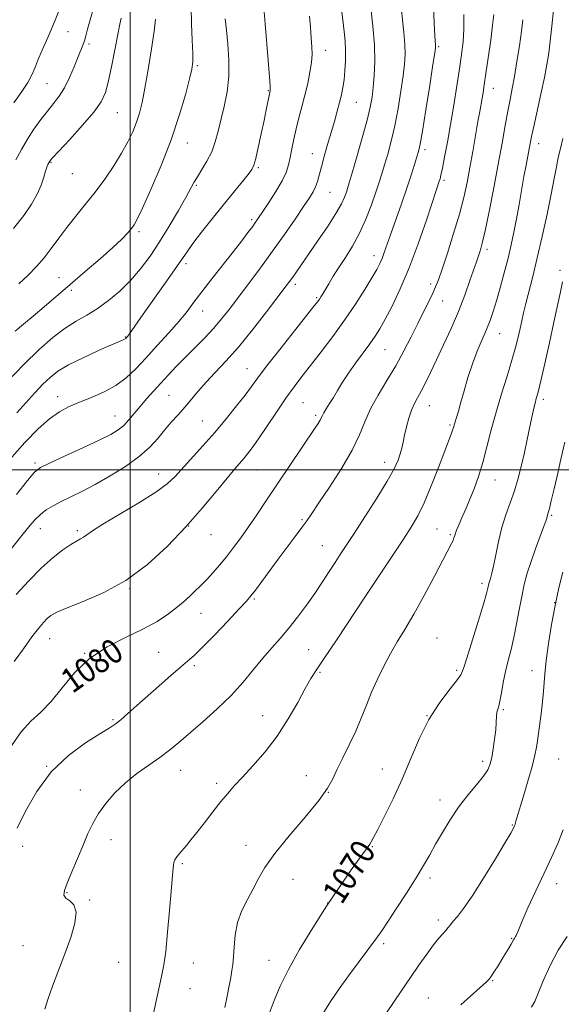
# Model space of a CAD drawing. Extents: x 2072300 to 2075200, y 352300 to 355200.
# Drawn here: x 2073964 to 2074141, y 353826 to 354147 of the extents above; entities that cross this region are included whole.
import ezdxf

# ---------------------------------------------------------------- set-up
doc = ezdxf.new("R2010")
doc.units = 0
doc.header["$MEASUREMENT"] = 0
for name, color, linetype, lineweight in [('32000', 7, 'Continuous', 0), ('DTM SPOT ELEVATION', 2, 'Continuous', 13), ('INDEX CONTOUR', 41, 'Continuous', 13), ('INDEX CONTOUR LABEL', 244, 'Continuous', 0), ('INTERMEDIATE CONTOUR', 44, 'Continuous', 0)]:
    doc.layers.add(name, color=color, linetype=linetype, lineweight=lineweight)
doc.styles.add('Style-ITALICS', font='ITALICS.shx')

msp = doc.modelspace()

# ---------------------------------------------------------------- linework, layer by layer
at = {"layer": '32000', "flags": 128}
for points in [[(2074000, 352500), (2074000, 355000)], [(2072500, 354000), (2075000, 354000)]]:
    msp.add_lwpolyline(points, dxfattribs=at)
at = {"layer": 'DTM SPOT ELEVATION'}
for p in [(2073979.73, 354142.76, 1103.2), (2073986.61, 354138.8, 1101.7), (2074100.57, 354137.92, 1081.8), (2074063.8, 354136.67, 1089.4), (2074021.9, 354131.67, 1095.8), (2073972.87, 354125.88, 1103), (2074118.42, 354124.38, 1077.3), (2074045.1, 354123.62, 1092.1), (2074073.74, 354119.77, 1087.1), (2073995.83, 354116.42, 1099.1), (2074018.64, 354106.48, 1095.3), (2074133.17, 354106.3, 1073.4), (2074059.41, 354103.02, 1088.7), (2074096.21, 354104.31, 1081.6), (2073974.2, 354100.25, 1099.9), (2074041.85, 354098.46, 1091.8), (2073981.16, 354096.52, 1099.2), (2074021.58, 354092.77, 1093.8), (2074102.39, 354094.36, 1079.7), (2074065.21, 354090.43, 1087.1), (2074039.66, 354081.49, 1090.3), (2074002.87, 354077.62, 1095.7), (2074079.5, 354069.85, 1082.6), (2074116.41, 354071.81, 1075.6), (2074018.24, 354067.18, 1091.6), (2074140.14, 354065.03, 1070.3), (2073976.78, 354062.6, 1096.9), (2074053.87, 354060.43, 1085.6), (2074098.05, 354060.52, 1078.4), (2073980.87, 354058.5, 1095.6), (2074060.8, 354056.15, 1084.2), (2074101.96, 354055.03, 1077.2), (2074023.69, 354051.81, 1089.3), (2074120.48, 354044.4, 1073.2), (2073998.45, 354043.34, 1092.1), (2074083.1, 354039.13, 1079.1), (2074038.09, 354033.02, 1084.8), (2073976.38, 354023.9, 1090.6), (2074012.67, 354024.34, 1087), (2074056.4, 354021.92, 1081), (2074134.72, 354022.96, 1069.6), (2074097.55, 354020.96, 1075.2), (2073995.13, 354017.55, 1088.8), (2074023.6, 354015.91, 1084.9), (2074060.48, 354017.8, 1080.3), (2074104.36, 354014.57, 1074.2), (2073969.02, 354002.2, 1088.3), (2074083.01, 354002.49, 1076.6), (2074041.38, 353999.91, 1081.1), (2074009.32, 353998.65, 1084.7), (2074119.03, 353996.72, 1071.2), (2074056.07, 353983.81, 1078.2), (2074137.47, 353985.13, 1067.8), (2073970.78, 353980.79, 1085.3), (2073982.76, 353980.17, 1084.3), (2074019.15, 353981.72, 1082), (2074100.03, 353980.77, 1073), (2074026.43, 353978.83, 1081.2), (2074104.41, 353978.93, 1072.2), (2074062.63, 353975.34, 1076.9), (2073999.9, 353961.26, 1081.9), (2074114.69, 353963.06, 1070.4), (2074040.54, 353957.97, 1077.8), (2074077.51, 353960.03, 1074), (2074138.43, 353956.72, 1066), (2074023.12, 353953.24, 1079.2), (2073973.74, 353944.94, 1081.2), (2074100.05, 353945.17, 1070.8), (2074058.27, 353941.41, 1074.9), (2073985.17, 353940.2, 1080), (2074009.34, 353940.56, 1078.9), (2074020.93, 353936.21, 1077.7), (2074061.87, 353933.98, 1073.8), (2074106.47, 353934.7, 1070.3), (2074131.04, 353934.57, 1066.7), (2074043.26, 353919.9, 1074.8), (2074096.79, 353919.92, 1070), (2074121.71, 353921.89, 1067.8), (2073994.4, 353918.62, 1078.2), (2073972.77, 353903.43, 1078), (2074115.01, 353904.97, 1068.4), (2074139.7, 353905.78, 1064.9), (2074016.53, 353902.13, 1075.2), (2074057.49, 353900.33, 1072.7), (2074082.22, 353902.51, 1070.8), (2074028.22, 353897.87, 1074.4), (2073983.81, 353895.72, 1076.6), (2074064.59, 353894.95, 1072), (2074101.07, 353892.43, 1068.6), (2074124.64, 353884.26, 1066.1), (2073965.01, 353877.32, 1077.4), (2073993.79, 353879.52, 1075.4), (2074037.81, 353877.62, 1072.7), (2074078.94, 353877.19, 1069.9), (2074017.07, 353871.71, 1073.8), (2074053.1, 353866.53, 1071.1), (2074097.83, 353867.03, 1067.6), (2074139.04, 353865.16, 1063.3), (2073979.43, 353862.22, 1075.9), (2073986.79, 353859.8, 1075.9), (2074064.38, 353858.81, 1070), (2074100.55, 353853.35, 1066.4), (2074082.73, 353845.57, 1067.7), (2074124.38, 353847.3, 1064.1), (2073965.12, 353844.91, 1076.8), (2073996.27, 353839.52, 1075), (2074020.65, 353839.31, 1073.4), (2074045.24, 353840.18, 1070.8), (2074118.19, 353833.54, 1063.9), (2074019.56, 353830.93, 1073.3), (2074097.27, 353827.85, 1064.9)]:
    msp.add_point(p, dxfattribs=at)
at = {"layer": 'INDEX CONTOUR'}
for points in [[(2073960.722, 354003.249, 1090), (2073965.725, 354008.889, 1090), (2073970.026, 354013.333, 1090), (2073973.735, 354016.648, 1090), (2073977.003, 354018.959, 1090), (2073980.153, 354020.622, 1090), (2073983.553, 354022.05, 1090), (2073987.437, 354023.599, 1090), (2073991.519, 354025.393, 1090), (2073995.381, 354027.502, 1090), (2073998.741, 354029.995, 1090), (2074001.866, 354032.951, 1090), (2074005.156, 354036.448, 1090), (2074008.864, 354040.472, 1090), (2074012.637, 354044.637, 1090), (2074015.976, 354048.4619, 1090), (2074018.565, 354051.651, 1090), (2074020.833, 354054.637, 1090), (2074023.396, 354058.038, 1090), (2074026.671, 354062.261, 1090), (2074033.679, 354071.163, 1090), (2074036.39, 354074.651, 1090), (2074038.416, 354077.308, 1090), (2074039.865, 354079.25, 1090), (2074040.9, 354080.675, 1090), (2074041.8911, 354082.104, 1090), (2074043.264, 354084.14, 1090), (2074045.281, 354087.1719, 1090), (2074047.558, 354090.737, 1090), (2074049.548, 354094.162, 1090), (2074050.847, 354096.955, 1090), (2074051.615, 354099.356, 1090), (2074052.153, 354101.785, 1090), (2074052.7171, 354104.58, 1090), (2074053.376, 354107.724, 1090), (2074054.155, 354111.116, 1090), (2074055.062, 354114.668, 1090), (2074056.04, 354118.342, 1090), (2074057.016, 354122.113, 1090), (2074057.916, 354125.92, 1090), (2074058.654, 354129.552, 1090), (2074059.145, 354132.758, 1090), (2074059.334, 354135.416, 1090), (2074059.2811, 354137.905, 1090), (2074059.077, 354140.732, 1090), (2074058.808, 354144.211, 1090), (2074058.543, 354147.884, 1090)], [(2073961.301, 353910.078, 1080), (2073964.455, 353914.617, 1080), (2073967.631, 353918.071, 1080), (2073970.8589, 353921.055, 1080), (2073974.216, 353924.465, 1080), (2073977.812, 353928.915, 1080), (2073981.894, 353933.885, 1080), (2073986.745, 353938.572, 1080), (2073992.4759, 353942.365, 1080), (2073998.523, 353945.416, 1080), (2074004.154, 353948.069, 1080), (2074008.793, 353950.604, 1080), (2074012.494, 353953.04, 1080), (2074015.471, 353955.332, 1080), (2074017.907, 353957.43, 1080), (2074019.88, 353959.265, 1080), (2074021.438, 353960.767, 1080), (2074022.671, 353961.932, 1080), (2074023.827, 353963.045, 1080), (2074025.195, 353964.458, 1080), (2074026.9881, 353966.439, 1080), (2074029.1109, 353968.907, 1080), (2074031.395, 353971.695, 1080), (2074033.709, 353974.6751, 1080), (2074036.082, 353977.891, 1080), (2074038.584, 353981.426, 1080), (2074041.289, 353985.366, 1080), (2074044.283, 353989.803, 1080), (2074060.14, 354013.3689, 1080), (2074061.32, 354015.15, 1080), (2074061.956, 354016.194, 1080), (2074062.34, 354016.949, 1080), (2074062.684, 354017.68, 1080), (2074063.181, 354018.606, 1080), (2074063.978, 354019.902, 1080), (2074065.038, 354021.573, 1080), (2074066.2761, 354023.582, 1080), (2074067.643, 354025.901, 1080), (2074069.236, 354028.543, 1080), (2074071.185, 354031.53, 1080), (2074073.538, 354034.821, 1080), (2074078.214, 354041.09, 1080), (2074079.922, 354043.531, 1080), (2074081.422, 354045.9589, 1080), (2074083.141, 354049.054, 1080), (2074085.398, 354053.377, 1080), (2074088.0939, 354058.996, 1080), (2074091.022, 354065.859, 1080), (2074093.957, 354073.696, 1080), (2074096.607, 354081.387, 1080), (2074099.903, 354091.36, 1080), (2074100.828, 354094.093, 1080), (2074101.059, 354094.833, 1080), (2074101.36, 354096.047, 1080), (2074101.836, 354098.284, 1080), (2074102.56, 354101.9411, 1080), (2074103.478, 354106.824, 1080), (2074104.503, 354112.591, 1080), (2074105.5509, 354118.862, 1080), (2074106.546, 354125.102, 1080), (2074107.417, 354130.738, 1080), (2074108.101, 354135.3959, 1080), (2074108.575, 354139.497, 1080), (2074108.82, 354143.661, 1080), (2074108.846, 354148.355, 1080)], [(2073962.028, 354078.7, 1100), (2073965.38, 354082.861, 1100), (2073967.908, 354086.538, 1100), (2073969.74, 354089.835, 1100), (2073971.01, 354092.815, 1100), (2073971.861, 354095.372, 1100), (2073972.444, 354097.356, 1100), (2073972.883, 354098.6751, 1100), (2073973.216, 354099.466, 1100), (2073973.833, 354100.606, 1100), (2073974.034, 354100.869, 1100), (2073974.836, 354101.762, 1100), (2073980.319, 354107.687, 1100), (2073984.468, 354112.276, 1100), (2073988.154, 354116.609, 1100), (2073990.541, 354119.962, 1100), (2073991.9431, 354123.002, 1100), (2073992.958, 354126.743, 1100), (2073994.053, 354131.826, 1100), (2073995.164, 354137.383, 1100), (2073996.704, 354145.292, 1100), (2073997.118, 354147.214, 1100)], [(2074045.366, 353822.731, 1070), (2074046.96, 353827.078, 1070), (2074048.916, 353831.74, 1070), (2074051.6, 353837.177, 1070), (2074055.241, 353843.665, 1070), (2074059.536, 353850.754, 1070), (2074064.045, 353857.811, 1070), (2074068.349, 353864.247, 1070), (2074072.099, 353869.656, 1070), (2074074.964, 353873.675, 1070), (2074076.734, 353876.103, 1070), (2074078.186, 353878.075, 1070), (2074078.639, 353878.807, 1070), (2074079.383, 353880.182, 1070), (2074080.758, 353882.816, 1070), (2074082.979, 353887.1309, 1070), (2074085.77, 353892.779, 1070), (2074088.732, 353899.217, 1070), (2074091.568, 353905.932, 1070), (2074094.3929, 353912.522, 1070), (2074097.422, 353918.615, 1070), (2074100.744, 353923.875, 1070), (2074103.928, 353928.122, 1070), (2074106.417, 353931.21, 1070), (2074107.862, 353933.24, 1070), (2074108.756, 353935.282, 1070), (2074109.804, 353938.65, 1070), (2074113.486, 353950.5711, 1070), (2074115.1989, 353956.182, 1070), (2074116.215, 353959.684, 1070), (2074116.6739, 353961.466, 1070), (2074116.998, 353962.992, 1070), (2074117.161, 353963.606, 1070), (2074117.362, 353964.239, 1070), (2074117.621, 353965.017, 1070), (2074117.984, 353966.337, 1070), (2074118.5, 353968.663, 1070), (2074119.212, 353972.27, 1070), (2074120.128, 353976.675, 1070), (2074121.2489, 353981.201, 1070), (2074122.556, 353985.336, 1070), (2074123.9501, 353989.211, 1070), (2074125.311, 353993.121, 1070), (2074126.541, 353997.271, 1070), (2074127.626, 354001.516, 1070), (2074128.57, 354005.624, 1070), (2074129.383, 354009.394, 1070), (2074130.674, 354015.668, 1070), (2074131.187, 354018.1099, 1070), (2074131.637, 354020.126, 1070), (2074132.043, 354021.777, 1070), (2074132.449, 354023.267, 1070), (2074133.004, 354025.36, 1070), (2074133.8819, 354028.961, 1070), (2074135.182, 354034.613, 1070), (2074136.704, 354041.418, 1070), (2074138.1731, 354048.116, 1070), (2074140.298, 354058.022, 1070), (2074141.012, 354061.289, 1070)]]:
    msp.add_polyline3d(points, dxfattribs=at)
at = {"layer": 'INTERMEDIATE CONTOUR'}
for points in [[(2073962.244, 353937.53, 1082), (2073965.21, 353941.728, 1082), (2073967.983, 353945.537, 1082), (2073970.124, 353948.326, 1082), (2073971.7181, 353950.217, 1082), (2073972.973, 353951.52, 1082), (2073974.2, 353952.548, 1082), (2073976.09, 353953.61, 1082), (2073979.437, 353955.018, 1082), (2073984.752, 353957.068, 1082), (2073991.449, 353959.988, 1082), (2073998.66, 353963.991, 1082), (2074005.649, 353969.17, 1082), (2074012.192, 353975.146, 1082), (2074018.192, 353981.42, 1082), (2074023.5401, 353987.505, 1082), (2074028.077, 353992.946, 1082), (2074031.6301, 353997.3, 1082), (2074034.116, 354000.284, 1082), (2074037.103, 354003.726, 1082), (2074038.333, 354005.207, 1082), (2074039.815, 354007.1661, 1082), (2074041.845, 354010.066, 1082), (2074044.592, 354014.156, 1082), (2074047.724, 354018.844, 1082), (2074050.78, 354023.324, 1082), (2074053.4479, 354027.035, 1082), (2074055.9991, 354030.384, 1082), (2074058.8501, 354034.019, 1082), (2074062.29, 354038.427, 1082), (2074066.099, 354043.442, 1082), (2074069.928, 354048.739, 1082), (2074073.459, 354053.973, 1082), (2074076.488, 354058.738, 1082), (2074078.84, 354062.61, 1082), (2074080.417, 354065.325, 1082), (2074081.4281, 354067.255, 1082), (2074082.1589, 354068.929, 1082), (2074082.876, 354070.847, 1082), (2074084.988, 354076.89, 1082), (2074088.491, 354086.7409, 1082), (2074090.255, 354091.796, 1082), (2074091.687, 354096.079, 1082), (2074092.77, 354099.467, 1082), (2074093.539, 354101.963, 1082), (2074094.066, 354103.798, 1082), (2074094.569, 354106.139, 1082), (2074095.3031, 354110.3789, 1082), (2074096.421, 354117.3071, 1082), (2074097.68, 354125.28, 1082), (2074098.7351, 354132.044, 1082), (2074099.327, 354135.918, 1082), (2074099.547, 354137.507, 1082), (2074099.568, 354137.988, 1082), (2074099.5329, 354138.489, 1082), (2074099.446, 354139.955, 1082), (2074099.278, 354143.283, 1082), (2074098.727, 354155.484, 1082)], [(2073960.571, 353973.3981, 1086), (2073964.275, 353978.057, 1086), (2073966.976, 353981.43, 1086), (2073968.973, 353983.767, 1086), (2073970.7411, 353985.486, 1086), (2073972.688, 353986.952, 1086), (2073974.946, 353988.323, 1086), (2073977.581, 353989.701, 1086), (2073980.663, 353991.2031, 1086), (2073984.293, 353992.988, 1086), (2073988.579, 353995.223, 1086), (2073993.5011, 353998.007, 1086), (2073998.524, 354001.137, 1086), (2074002.988, 354004.339, 1086), (2074006.41, 354007.387, 1086), (2074009.028, 354010.249, 1086), (2074011.2579, 354012.942, 1086), (2074013.4449, 354015.493, 1086), (2074015.641, 354017.972, 1086), (2074017.823, 354020.46, 1086), (2074022.288, 354025.725, 1086), (2074024.837, 354028.583, 1086), (2074027.787, 354031.694, 1086), (2074031.244, 354035.372, 1086), (2074035.305, 354039.984, 1086), (2074039.927, 354045.65, 1086), (2074044.488, 354051.489, 1086), (2074050.599, 354059.5021, 1086), (2074051.996, 354061.371, 1086), (2074053.024, 354062.8029, 1086), (2074054.226, 354064.53, 1086), (2074061.144, 354074.548, 1086), (2074064.331, 354079.249, 1086), (2074067.0739, 354083.5069, 1086), (2074068.89, 354086.689, 1086), (2074069.931, 354088.903, 1086), (2074070.51, 354090.444, 1086), (2074070.932, 354091.707, 1086), (2074071.481, 354093.505, 1086), (2074072.435, 354096.7529, 1086), (2074073.953, 354101.978, 1086), (2074075.713, 354108.165, 1086), (2074077.276, 354113.909, 1086), (2074078.307, 354118.186, 1086), (2074078.908, 354121.4859, 1086), (2074079.286, 354124.676, 1086), (2074079.593, 354128.486, 1086), (2074079.7549, 354133.085, 1086), (2074079.6399, 354138.504, 1086), (2074079.18, 354144.601, 1086), (2074078.542, 354150.537, 1086)], [(2073962.133, 354119.64, 1104), (2073964.534, 354123.011, 1104), (2073966.624, 354126.1949, 1104), (2073967.977, 354128.717, 1104), (2073968.904, 354130.946, 1104), (2073969.897, 354133.465, 1104), (2073971.346, 354136.759, 1104), (2073973.221, 354140.928, 1104), (2073975.385, 354145.974, 1104), (2073977.675, 354151.738, 1104)], [(2073962.5, 354045.222, 1096), (2073965.276, 354047.518, 1096), (2073968.429, 354050.1, 1096), (2073971.973, 354053.098, 1096), (2073980.441, 354060.391, 1096), (2073985.361, 354064.595, 1096), (2073990.2031, 354068.756, 1096), (2073994.335, 354072.41, 1096), (2073997.284, 354075.204, 1096), (2073999.212, 354077.218, 1096), (2074000.439, 354078.645, 1096), (2074001.321, 354079.822, 1096), (2074002.355, 354081.678, 1096), (2074004.074, 354085.288, 1096), (2074006.8139, 354091.36, 1096), (2074010.1309, 354099.14, 1096), (2074013.387, 354107.506, 1096), (2074016.053, 354115.426, 1096), (2074018.048, 354122.242, 1096), (2074019.401, 354127.384, 1096), (2074020.161, 354130.606, 1096), (2074020.453, 354132.938, 1096), (2074020.422, 354135.733, 1096), (2074020.216, 354139.992, 1096), (2074019.987, 354145.324, 1096), (2074019.891, 354150.987, 1096)], [(2073962.729, 354101.037, 1102), (2073964.554, 354104.392, 1102), (2073966.502, 354107.72, 1102), (2073968.633, 354111.004, 1102), (2073970.851, 354114.125, 1102), (2073973.02, 354116.942, 1102), (2073975.031, 354119.401, 1102), (2073976.889, 354121.804, 1102), (2073978.628, 354124.541, 1102), (2073980.262, 354127.845, 1102), (2073981.731, 354131.313, 1102), (2073982.958, 354134.387, 1102), (2073984.582, 354138.35, 1102), (2073985.1139, 354139.825, 1102), (2073985.581, 354141.455, 1102), (2073986.1419, 354143.606, 1102), (2073986.973, 354146.644, 1102), (2073988.171, 354150.742, 1102)], [(2073962.876, 353959.336, 1084), (2073966.885, 353963.727, 1084), (2073971.0569, 353967.971, 1084), (2073974.868, 353971.4, 1084), (2073978.12, 353973.95, 1084), (2073980.695, 353975.712, 1084), (2073982.536, 353976.808, 1084), (2073983.833, 353977.4939, 1084), (2073984.834, 353978.06, 1084), (2073985.885, 353978.807, 1084), (2073987.71, 353980.085, 1084), (2073991.133, 353982.259, 1084), (2074002.861, 353989.244, 1084), (2074008.422, 353992.718, 1084), (2074012.129, 353995.402, 1084), (2074014.621, 353997.717, 1084), (2074023.716, 354007.79, 1084), (2074027.6, 354012.206, 1084), (2074031.363, 354016.671, 1084), (2074034.743, 354020.844, 1084), (2074037.494, 354024.375, 1084), (2074039.557, 354027.1421, 1084), (2074041.611, 354029.935, 1084), (2074044.518, 354033.767, 1084), (2074048.793, 354039.238, 1084), (2074053.566, 354045.27, 1084), (2074060.049, 354053.428, 1084), (2074061.199, 354054.902, 1084), (2074061.727, 354055.634, 1084), (2074062.196, 354056.353, 1084), (2074062.797, 354057.332, 1084), (2074064.7689, 354060.67, 1084), (2074066.2441, 354063.114, 1084), (2074068.058, 354065.989, 1084), (2074070.187, 354069.243, 1084), (2074072.48, 354072.921, 1084), (2074074.757, 354077.0901, 1084), (2074076.8531, 354081.7161, 1084), (2074078.675, 354086.356, 1084), (2074080.146, 354090.469, 1084), (2074081.24, 354093.7, 1084), (2074082.117, 354096.462, 1084), (2074082.987, 354099.358, 1084), (2074084.009, 354102.888, 1084), (2074085.1411, 354107.152, 1084), (2074086.289, 354112.144, 1084), (2074087.364, 354117.747, 1084), (2074088.294, 354123.383, 1084), (2074089.011, 354128.36, 1084), (2074089.458, 354132.217, 1084), (2074089.635, 354135.42, 1084), (2074089.551, 354138.665, 1084), (2074089.2371, 354142.476, 1084), (2074088.802, 354146.697, 1084), (2074088.377, 354151, 1084)], [(2073959.972, 354028.639, 1094), (2073965.335, 354034.31, 1094), (2073970.303, 354039.1781, 1094), (2073974.778, 354043.117, 1094), (2073978.794, 354046.1759, 1094), (2073982.416, 354048.473, 1094), (2073985.844, 354050.425, 1094), (2073989.307, 354052.5231, 1094), (2073992.963, 354055.152, 1094), (2073996.67, 354058.279, 1094), (2074000.213, 354061.765, 1094), (2074003.446, 354065.521, 1094), (2074006.496, 354069.6481, 1094), (2074009.561, 354074.295, 1094), (2074012.739, 354079.461, 1094), (2074015.732, 354084.537, 1094), (2074018.146, 354088.765, 1094), (2074020.83, 354093.638, 1094), (2074021.937, 354095.511, 1094), (2074023.41, 354097.843, 1094), (2074025.07, 354100.619, 1094), (2074026.603, 354103.674, 1094), (2074027.7859, 354106.893, 1094), (2074028.738, 354110.351, 1094), (2074030.7011, 354118.447, 1094), (2074031.642, 354123.15, 1094), (2074032.2109, 354128.226, 1094), (2074032.221, 354133.549, 1094), (2074031.856, 354138.728, 1094), (2074031.389, 354143.306, 1094), (2074031.045, 354146.943, 1094)], [(2073962.918, 353991.975, 1088), (2073966.559, 353996.574, 1088), (2073968.836, 353999.25, 1088), (2073970.756, 354000.743, 1088), (2073973.721, 354002.192, 1088), (2073978.654, 354004.442, 1088), (2073984.555, 354007.148, 1088), (2073989.945, 354009.671, 1088), (2073993.703, 354011.548, 1088), (2073996.135, 354013.016, 1088), (2073997.909, 354014.487, 1088), (2073999.589, 354016.287, 1088), (2074001.346, 354018.395, 1088), (2074003.247, 354020.7, 1088), (2074005.343, 354023.111, 1088), (2074007.606, 354025.607, 1088), (2074012.456, 354030.852, 1088), (2074015.077, 354033.641, 1088), (2074017.929, 354036.597, 1088), (2074024.21, 354042.946, 1088), (2074027.193, 354046.108, 1088), (2074029.8391, 354049.168, 1088), (2074032.412, 354052.399, 1088), (2074035.273, 354056.1531, 1088), (2074038.685, 354060.679, 1088), (2074042.498, 354065.803, 1088), (2074046.462, 354071.248, 1088), (2074050.319, 354076.702, 1088), (2074053.786, 354081.715, 1088), (2074056.574, 354085.802, 1088), (2074058.49, 354088.649, 1088), (2074059.705, 354090.612, 1088), (2074060.486, 354092.216, 1088), (2074061.082, 354093.9341, 1088), (2074061.659, 354096.033, 1088), (2074062.368, 354098.727, 1088), (2074063.311, 354102.134, 1088), (2074064.41, 354105.98, 1088), (2074066.597, 354113.559, 1088), (2074067.53, 354116.867, 1088), (2074068.312, 354119.764, 1088), (2074068.922, 354122.258, 1088), (2074069.392, 354124.611, 1088), (2074069.76, 354127.149, 1088), (2074070.053, 354130.105, 1088), (2074070.2381, 354133.338, 1088), (2074070.267, 354136.612, 1088), (2074070.11, 354139.7541, 1088), (2074069.816, 354142.829, 1088), (2074069.073, 354149.291, 1088)], [(2073963.052, 354018.617, 1092), (2073968.972, 354025.118, 1092), (2073971.567, 354027.886, 1092), (2073973.894, 354030.1431, 1092), (2073976.473, 354032.135, 1092), (2073979.947, 354034.197, 1092), (2073984.658, 354036.538, 1092), (2073989.73, 354038.856, 1092), (2073993.984, 354040.7201, 1092), (2073997.733, 354042.333, 1092), (2073998.184, 354042.541, 1092), (2073998.428, 354042.691, 1092), (2073998.608, 354042.844, 1092), (2073998.963, 354043.229, 1092), (2073999.266, 354043.6059, 1092), (2073999.757, 354044.274, 1092), (2074004.287, 354050.712, 1092), (2074011.429, 354060.785, 1092), (2074014.703, 354065.456, 1092), (2074018.56, 354071.088, 1092), (2074020.501, 354073.75, 1092), (2074023.329, 354077.42, 1092), (2074026.777, 354081.786, 1092), (2074030.364, 354086.267, 1092), (2074038.449, 354096.242, 1092), (2074039.667, 354097.839, 1092), (2074040.377, 354099.27, 1092), (2074040.989, 354101.466, 1092), (2074041.814, 354105.059, 1092), (2074042.771, 354109.468, 1092), (2074043.685, 354113.8109, 1092), (2074044.412, 354117.361, 1092), (2074045.667, 354123.548, 1092), (2074045.698, 354123.88, 1092), (2074045.644, 354125.108, 1092), (2074045.427, 354128.124, 1092), (2074045.005, 354133.395, 1092), (2074044.013, 354145.36, 1092), (2074043.709, 354149.244, 1092)], [(2073963.139, 353883.259, 1078), (2073965.857, 353888.745, 1078), (2073969.574, 353895.227, 1078), (2073974.302, 353901.596, 1078), (2073979.885, 353906.931, 1078), (2073985.5, 353911.059, 1078), (2073990.158, 353913.997, 1078), (2073993.184, 353915.863, 1078), (2073995.147, 353917.182, 1078), (2073996.932, 353918.583, 1078), (2073999.258, 353920.569, 1078), (2074002.197, 353923.157, 1078), (2074009.484, 353929.652, 1078), (2074013.238, 353932.978, 1078), (2074016.418, 353935.744, 1078), (2074018.748, 353937.705, 1078), (2074020.856, 353939.544, 1078), (2074023.593, 353942.176, 1078), (2074027.496, 353946.17, 1078), (2074031.8309, 353950.717, 1078), (2074035.547, 353954.665, 1078), (2074037.905, 353957.21, 1078), (2074039.4069, 353958.949, 1078), (2074040.866, 353960.829, 1078), (2074042.9191, 353963.578, 1078), (2074048.335, 353970.877, 1078), (2074053.839, 353978.24, 1078), (2074056.01, 353981.177, 1078), (2074057.627, 353983.44, 1078), (2074059.238, 353985.797, 1078), (2074061.552, 353989.228, 1078), (2074065.004, 353994.369, 1078), (2074068.938, 354000.465, 1078), (2074072.429, 354006.417, 1078), (2074074.825, 354011.401, 1078), (2074076.576, 354015.698, 1078), (2074078.409, 354019.865, 1078), (2074080.863, 354024.339, 1078), (2074083.74, 354029.08, 1078), (2074086.653, 354033.93, 1078), (2074089.293, 354038.735, 1078), (2074091.644, 354043.359, 1078), (2074093.767, 354047.673, 1078), (2074095.698, 354051.548, 1078), (2074097.368, 354054.873, 1078), (2074098.684, 354057.538, 1078), (2074099.633, 354059.616, 1078), (2074100.515, 354061.902, 1078), (2074101.708, 354065.372, 1078), (2074103.459, 354070.655, 1078), (2074105.483, 354076.995, 1078), (2074107.364, 354083.292, 1078), (2074108.789, 354088.726, 1078), (2074109.8609, 354093.598, 1078), (2074110.788, 354098.494, 1078), (2074111.727, 354103.789, 1078), (2074113.413, 354113.532, 1078), (2074113.998, 354116.833, 1078), (2074114.7679, 354121.094, 1078), (2074115.087, 354122.997, 1078), (2074115.475, 354125.485, 1078), (2074116.023, 354129.156, 1078), (2074116.774, 354134.299, 1078), (2074117.572, 354139.975, 1078), (2074118.212, 354144.939, 1078), (2074118.546, 354148.369, 1078)], [(2073963.699, 354060.675, 1098), (2073966.815, 354063.482, 1098), (2073969.505, 354066.218, 1098), (2073971.948, 354069.064, 1098), (2073974.314, 354072.162, 1098), (2073976.74, 354075.491, 1098), (2073979.359, 354078.993, 1098), (2073982.26, 354082.628, 1098), (2073985.367, 354086.436, 1098), (2073988.566, 354090.475, 1098), (2073991.728, 354094.752, 1098), (2073994.682, 354099.069, 1098), (2073997.244, 354103.175, 1098), (2073999.28, 354106.877, 1098), (2074000.849, 354110.207, 1098), (2074002.06, 354113.257, 1098), (2074003.03, 354116.216, 1098), (2074003.908, 354119.677, 1098), (2074004.848, 354124.33, 1098), (2074005.942, 354130.5209, 1098), (2074007.021, 354137.204, 1098), (2074007.851, 354142.987, 1098), (2074008.27, 354146.837, 1098)], [(2073972.2321, 353824.257, 1076), (2073973.21, 353827.411, 1076), (2073974.749, 353831.706, 1076), (2073978.741, 353842.274, 1076), (2073980.63, 353847.57, 1076), (2073981.977, 353852.261, 1076), (2073982.389, 353855.899, 1076), (2073981.655, 353858.202, 1076), (2073980.301, 353859.535, 1076), (2073979.035, 353860.426, 1076), (2073978.441, 353861.39, 1076), (2073978.603, 353862.882, 1076), (2073979.478, 353865.344, 1076), (2073980.978, 353869.023, 1076), (2073982.814, 353873.388, 1076), (2073984.649, 353877.714, 1076), (2073986.254, 353881.453, 1076), (2073987.833, 353884.761, 1076), (2073989.698, 353887.968, 1076), (2073992.1, 353891.322, 1076), (2073995.041, 353894.727, 1076), (2073998.46, 353898.003, 1076), (2074002.25, 353901.007, 1076), (2074006.116, 353903.747, 1076), (2074009.714, 353906.269, 1076), (2074012.8481, 353908.664, 1076), (2074015.901, 353911.207, 1076), (2074023.692, 353917.919, 1076), (2074028.392, 353922.111, 1076), (2074032.936, 353926.5, 1076), (2074036.882, 353930.817, 1076), (2074040.286, 353934.9051, 1076), (2074043.328, 353938.635, 1076), (2074046.175, 353941.95, 1076), (2074048.945, 353945.09, 1076), (2074051.741, 353948.367, 1076), (2074054.628, 353952.007, 1076), (2074057.5089, 353955.878, 1076), (2074060.244, 353959.761, 1076), (2074062.72, 353963.457, 1076), (2074064.912, 353966.849, 1076), (2074066.82, 353969.837, 1076), (2074068.524, 353972.468, 1076), (2074073.023, 353979.305, 1076), (2074076.57, 353984.726, 1076), (2074080.453, 353990.773, 1076), (2074083.8321, 353996.264, 1076), (2074086.074, 354000.3, 1076), (2074087.36, 354003.114, 1076), (2074088.08, 354005.219, 1076), (2074088.576, 354007.088, 1076), (2074089.013, 354009.018, 1076), (2074089.508, 354011.266, 1076), (2074090.154, 354013.978, 1076), (2074090.931, 354016.855, 1076), (2074091.795, 354019.492, 1076), (2074092.715, 354021.619, 1076), (2074093.731, 354023.524, 1076), (2074094.899, 354025.634, 1076), (2074096.276, 354028.313, 1076), (2074097.921, 354031.686, 1076), (2074099.893, 354035.8131, 1076), (2074102.2019, 354040.693, 1076), (2074104.659, 354046.062, 1076), (2074107.029, 354051.5941, 1076), (2074109.106, 354056.945, 1076), (2074110.807, 354061.696, 1076), (2074112.917, 354067.832, 1076), (2074113.831, 354070.402, 1076), (2074114.244, 354071.674, 1076), (2074114.831, 354073.9099, 1076), (2074115.737, 354077.935, 1076), (2074117.041, 354084.23, 1076), (2074118.558, 354091.884, 1076), (2074120.041, 354099.642, 1076), (2074121.291, 354106.466, 1076), (2074122.316, 354112.196, 1076), (2074123.172, 354116.892, 1076), (2074123.921, 354120.72, 1076), (2074124.626, 354124.268, 1076), (2074125.354, 354128.228, 1076), (2074126.143, 354133.052, 1076), (2074126.921, 354138.22, 1076), (2074127.583, 354142.97, 1076), (2074128.056, 354146.705, 1076)], [(2074007.483, 353822.381, 1074), (2074009.161, 353829.883, 1074), (2074010.2459, 353834.885, 1074), (2074010.9929, 353838.667, 1074), (2074011.601, 353843.061, 1074), (2074012.224, 353849.322, 1074), (2074012.833, 353856.373, 1074), (2074013.351, 353862.557, 1074), (2074013.719, 353866.62, 1074), (2074014.085, 353870.222, 1074), (2074014.165, 353871.182, 1074), (2074014.306, 353872.032, 1074), (2074014.637, 353872.896, 1074), (2074015.251, 353873.878, 1074), (2074016.1139, 353874.99, 1074), (2074018.341, 353877.615, 1074), (2074019.819, 353879.388, 1074), (2074021.769, 353881.814, 1074), (2074024.277, 353885.02, 1074), (2074027.033, 353888.569, 1074), (2074029.633, 353891.883, 1074), (2074031.825, 353894.578, 1074), (2074033.974, 353897.05, 1074), (2074036.598, 353899.891, 1074), (2074040.048, 353903.571, 1074), (2074044.009, 353908.066, 1074), (2074047.996, 353913.232, 1074), (2074051.594, 353918.828, 1074), (2074054.651, 353924.235, 1074), (2074057.081, 353928.739, 1074), (2074058.936, 353931.961, 1074), (2074060.8069, 353934.866, 1074), (2074063.42, 353938.753, 1074), (2074067.279, 353944.545, 1074), (2074076.949, 353959.138, 1074), (2074089.096, 353977.391, 1074), (2074091.684, 353981.355, 1074), (2074093.803, 353984.981, 1074), (2074095.881, 353989.255, 1074), (2074098.212, 353994.798, 1074), (2074100.553, 354000.776, 1074), (2074104.663, 354011.647, 1074), (2074105.112, 354012.899, 1074), (2074105.395, 354013.7811, 1074), (2074105.94, 354015.609, 1074), (2074106.403, 354017.057, 1074), (2074107.049, 354019.133, 1074), (2074107.887, 354022.017, 1074), (2074108.926, 354025.786, 1074), (2074110.164, 354030.102, 1074), (2074111.599, 354034.526, 1074), (2074113.198, 354038.683, 1074), (2074114.81, 354042.452, 1074), (2074116.256, 354045.7769, 1074), (2074117.417, 354048.698, 1074), (2074118.425, 354051.627, 1074), (2074119.4741, 354055.073, 1074), (2074120.698, 354059.37, 1074), (2074122.002, 354064.165, 1074), (2074123.231, 354068.933, 1074), (2074124.272, 354073.2941, 1074), (2074125.17, 354077.458, 1074), (2074126.008, 354081.782, 1074), (2074126.851, 354086.486, 1074), (2074128.434, 354095.624, 1074), (2074129.091, 354099.247, 1074), (2074130.436, 354106.359, 1074), (2074130.877, 354108.585, 1074), (2074131.587, 354111.904, 1074), (2074133.936, 354122.458, 1074), (2074135.083, 354127.806, 1074), (2074135.906, 354132.06, 1074), (2074136.485, 354135.748, 1074), (2074136.977, 354139.7219, 1074), (2074137.498, 354144.563, 1074), (2074138.018, 354149.764, 1074)], [(2074030.847, 353824.826, 1072), (2074031.671, 353828.482, 1072), (2074032.301, 353831.818, 1072), (2074032.795, 353834.621, 1072), (2074033.199, 353836.81, 1072), (2074033.516, 353838.834, 1072), (2074033.741, 353841.274, 1072), (2074033.914, 353844.547, 1072), (2074034.26, 353848.412, 1072), (2074035.054, 353852.462, 1072), (2074036.468, 353856.359, 1072), (2074038.266, 353860.033, 1072), (2074040.11, 353863.478, 1072), (2074041.835, 353866.785, 1072), (2074043.9631, 353870.428, 1072), (2074047.189, 353874.975, 1072), (2074051.882, 353880.717, 1072), (2074057.1, 353886.848, 1072), (2074061.577, 353892.2841, 1072), (2074064.401, 353896.269, 1072), (2074066.089, 353899.358, 1072), (2074067.512, 353902.4301, 1072), (2074069.345, 353906.1619, 1072), (2074071.465, 353910.4049, 1072), (2074073.5549, 353914.808, 1072), (2074075.381, 353919.093, 1072), (2074077.048, 353923.292, 1072), (2074078.75, 353927.512, 1072), (2074080.637, 353931.814, 1072), (2074082.691, 353936.079, 1072), (2074084.853, 353940.14, 1072), (2074087.107, 353943.961, 1072), (2074089.592, 353948.03, 1072), (2074092.493, 353952.962, 1072), (2074095.862, 353959.063, 1072), (2074099.242, 353965.398, 1072), (2074104.83, 353975.971, 1072), (2074105.3179, 353976.998, 1072), (2074105.61, 353977.806, 1072), (2074105.836, 353978.585, 1072), (2074106.09, 353979.417, 1072), (2074106.45, 353980.389, 1072), (2074106.957, 353981.594, 1072), (2074108.516, 353985.089, 1072), (2074109.576, 353987.5061, 1072), (2074110.799, 353990.415, 1072), (2074112.155, 353993.846, 1072), (2074113.577, 353997.819, 1072), (2074114.99, 354002.356, 1072), (2074116.35, 354007.4499, 1072), (2074117.749, 354012.992, 1072), (2074119.311, 354018.844, 1072), (2074121.097, 354024.826, 1072), (2074122.916, 354030.577, 1072), (2074124.514, 354035.693, 1072), (2074125.702, 354039.876, 1072), (2074126.544, 354043.257, 1072), (2074127.173, 354046.073, 1072), (2074127.716, 354048.591, 1072), (2074128.3, 354051.184, 1072), (2074129.048, 354054.252, 1072), (2074131.313, 354063.042, 1072), (2074132.775, 354069.044, 1072), (2074134.374, 354076.087, 1072), (2074135.943, 354083.366, 1072), (2074137.285, 354089.891, 1072), (2074138.265, 354094.924, 1072), (2074138.99, 354098.728, 1072), (2074139.625, 354101.818, 1072), (2074140.316, 354104.715, 1072), (2074141.127, 354107.958, 1072)], [(2074062.845, 353822.762, 1068), (2074065.291, 353826.746, 1068), (2074068.183, 353830.915, 1068), (2074071.265, 353835.12, 1068), (2074080.676, 353847.794, 1068), (2074082.0599, 353849.768, 1068), (2074083.956, 353852.604, 1068), (2074086.792, 353856.928, 1068), (2074090.116, 353862.073, 1068), (2074093.253, 353867.043, 1068), (2074095.708, 353871.105, 1068), (2074097.7, 353874.569, 1068), (2074099.629, 353878.004, 1068), (2074101.823, 353881.843, 1068), (2074104.328, 353885.955, 1068), (2074107.12, 353890.073, 1068), (2074110.108, 353893.94, 1068), (2074112.945, 353897.365, 1068), (2074115.216, 353900.167, 1068), (2074116.635, 353902.29, 1068), (2074117.42, 353904.157, 1068), (2074117.915, 353906.311, 1068), (2074118.394, 353909.126, 1068), (2074118.849, 353912.284, 1068), (2074119.197, 353915.2959, 1068), (2074119.39, 353917.761, 1068), (2074119.498, 353919.645, 1068), (2074119.6239, 353921.001, 1068), (2074119.85, 353921.967, 1068), (2074120.18, 353923.006, 1068), (2074120.596, 353924.665, 1068), (2074121.09, 353927.323, 1068), (2074121.684, 353930.695, 1068), (2074122.409, 353934.3269, 1068), (2074123.277, 353937.883, 1068), (2074124.223, 353941.498, 1068), (2074125.165, 353945.423, 1068), (2074126.04, 353949.805, 1068), (2074126.866, 353954.37, 1068), (2074127.6819, 353958.739, 1068), (2074128.537, 353962.652, 1068), (2074129.518, 353966.3361, 1068), (2074130.721, 353970.1349, 1068), (2074132.177, 353974.234, 1068), (2074134.847, 353981.337, 1068), (2074135.544, 353983.281, 1068), (2074135.86, 353984.276, 1068), (2074135.995, 353984.773, 1068), (2074136.351, 353985.961, 1068), (2074136.735, 353987.408, 1068), (2074137.34, 353989.857, 1068), (2074138.176, 353993.372, 1068), (2074139.242, 353997.957, 1068), (2074140.498, 354003.452, 1068), (2074141.756, 354009.06, 1068)], [(2074083.626, 353823.038, 1066), (2074085.88, 353826.447, 1066), (2074088.564, 353830.413, 1066), (2074091.416, 353834.5781, 1066), (2074094.194, 353838.605, 1066), (2074096.7461, 353842.228, 1066), (2074098.939, 353845.199, 1066), (2074100.675, 353847.35, 1066), (2074101.995, 353848.846, 1066), (2074102.977, 353849.928, 1066), (2074103.72, 353850.834, 1066), (2074104.434, 353851.76, 1066), (2074105.353, 353852.8971, 1066), (2074106.705, 353854.495, 1066), (2074108.697, 353857.051, 1066), (2074111.532, 353861.125, 1066), (2074115.23, 353866.924, 1066), (2074119.1, 353873.246, 1066), (2074122.272, 353878.539, 1066), (2074124.103, 353881.65, 1066), (2074124.88, 353883.017, 1066), (2074125.348, 353883.982, 1066), (2074125.435, 353884.215, 1066), (2074125.507, 353884.471, 1066), (2074125.6419, 353885.057, 1066), (2074125.756, 353885.492, 1066), (2074126.091, 353886.624, 1066), (2074128.164, 353893.374, 1066), (2074129.709, 353898.501, 1066), (2074131.089, 353903.341, 1066), (2074131.998, 353906.993, 1066), (2074132.519, 353909.63, 1066), (2074132.831, 353911.695, 1066), (2074133.993, 353920.475, 1066), (2074134.353, 353923.46, 1066), (2074134.666, 353926.591, 1066), (2074135.189, 353933.4141, 1066), (2074135.651, 353937.868, 1066), (2074136.402, 353943.415, 1066), (2074137.401, 353949.614, 1066), (2074138.57, 353955.848, 1066), (2074139.831, 353961.5951, 1066), (2074141.096, 353966.707, 1066)], [(2074107.856, 353825.718, 1064), (2074114.1361, 353831.279, 1064), (2074115.9939, 353832.9531, 1064), (2074117.069, 353834.049, 1064), (2074117.887, 353835.12, 1064), (2074118.868, 353836.594, 1064), (2074120.016, 353838.411, 1064), (2074121.229, 353840.389, 1064), (2074122.404, 353842.347, 1064), (2074123.438, 353844.105, 1064), (2074124.227, 353845.481, 1064), (2074124.981, 353846.87, 1064), (2074125.186, 353847.208, 1064), (2074125.694, 353847.892, 1064), (2074125.92, 353848.272, 1064), (2074126.604, 353850.043, 1064), (2074127.724, 353852.716, 1064), (2074129.7191, 353857.227, 1064), (2074132.279, 353862.859, 1064), (2074134.963, 353868.608, 1064), (2074137.398, 353873.701, 1064), (2074139.489, 353878.276, 1064), (2074141.211, 353882.7, 1064)], [(2074130.841, 353824.877, 1062), (2074131.96, 353826.8041, 1062), (2074133.093, 353829.424, 1062), (2074134.738, 353833.483, 1062), (2074136.923, 353838.456, 1062), (2074139.559, 353843.5, 1062), (2074142.512, 353847.946, 1062)]]:
    msp.add_polyline3d(points, dxfattribs=at)

# ---------------------------------------------------------------- texts
at = {"layer": 'INDEX CONTOUR LABEL', "style": 'Style-ITALICS', "width": 0.875}
for s, rotation, p in [('1080', 35, (2073981.165, 353926.927, 1080)), ('1070', 57.2, (2074068.981, 353857.998, 1070))]:
    msp.add_text(s, height=8, rotation=rotation, dxfattribs=at).set_placement(p)

doc.saveas('drawing.dxf')
